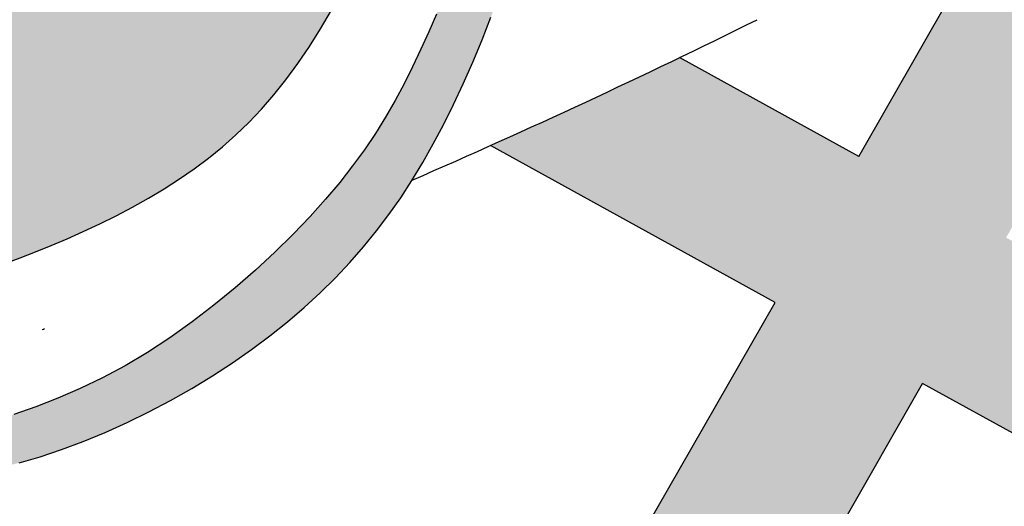
# Model space of a CAD drawing. Units: inches. Extents: x -709 to -143, y -487 to -3.
# Drawn here: x -697 to -695, y -336 to -335 of the extents above; entities that cross this region are included whole.
import ezdxf

# ---------------------------------------------------------------- set-up
doc = ezdxf.new("R2010")
doc.units = ezdxf.units.IN
doc.header["$MEASUREMENT"] = 0
doc.layers.add('Embeds-Lt', color=143, linetype='Continuous', lineweight=15)
doc.layers.add('LOGO', color=40, linetype='Continuous')

# ---------------------------------------------------------------- blocks, each defined once
blk = doc.blocks.new('OC_IF-01')
at = {"layer": 'LOGO'}
h = blk.add_hatch(color=256, dxfattribs=at)
h.dxf.hatch_style = 1
h.paths.add_polyline_path([(-0.3125, 0.4534406630117189, 1), (0.3125, 0.4534406630117189, 1)])
h.paths.add_polyline_path([(0.3046875, 0.4534406630117189, -1), (-0.3046875, 0.4534406630117189, -1)], flags=16)
h.paths.add_polyline_path([(0.30078125, 0.4534406630117189, -1), (-0.30078125, 0.4534406630117189, -1)], flags=0)
h.paths.add_polyline_path([(0.29296875, 0.4534406630117189, -1), (-0.29296875, 0.4534406630117189, -1)], flags=0)
h = blk.add_hatch(color=195, dxfattribs=at)
h.dxf.hatch_style = 1
h.paths.add_polyline_path([(-0.09973889853881701, 0.5516909180234961), (-0.1006811519037001, 0.5533139070651174), (-0.1016813098716511, 0.5549889243609982), (-0.1027362675517907, 0.5567155573652087), (-0.1038293719554986, 0.5584760945686611), (-0.1049405830698333, 0.5602484997215953), (-0.1060498608817397, 0.5620107365741802), (-0.1071371653781625, 0.5637407688766132), (-0.1081824565461602, 0.5654165603790631), (-0.1091656943727344, 0.5670160748317556), (-0.110066838844773, 0.5685172759848598), (-0.1108711405474878, 0.5699062109111566), (-0.1115850124589315, 0.5712012599736909), (-0.1122201581549689, 0.5724288868581056), (-0.1127882812120333, 0.5736155552500293), (-0.1133010852059897, 0.5747877288350907), (-0.1137702737131008, 0.5759718712989468), (-0.114207550309402, 0.5771944463271979), (-0.1146246185711561, 0.5784819176055152), (-0.1150314086607978, 0.5798456110171202), (-0.1154307570867559, 0.581236301235748), (-0.1158237269438587, 0.5825896251327265), (-0.1162113813268206, 0.5838412195793836), (-0.1165947833305836, 0.5849267214470473), (-0.1169749960498621, 0.5857817676070738), (-0.1173530825794842, 0.5863419949307627), (-0.1177301060143918, 0.5865430402894845), (-0.1181071294492426, 0.5863419949307627), (-0.1184852159789216, 0.5857817676070738), (-0.1188654286982, 0.5849267214470473), (-0.119248830701963, 0.5838412195793836), (-0.119636485084925, 0.5825896251327265), (-0.1200294549420278, 0.581236301235748), (-0.1204288033679859, 0.5798456110171202), (-0.1208355934576275, 0.5784819176055152), (-0.1212526617193248, 0.5771944463271979), (-0.1216899383156829, 0.5759718712989468), (-0.122159126822794, 0.5747877288350907), (-0.1226719308167503, 0.5736155552500293), (-0.1232400538737579, 0.5724288868581056), (-0.1238751995698522, 0.5712012599736909), (-0.124589071481239, 0.5699062109111566), (-0.1253933731840107, 0.5685172759848598), (-0.1262945176560493, 0.5670160748317556), (-0.1272777554825666, 0.5654165603790631), (-0.1283230466505643, 0.5637407688766132), (-0.1294103511470439, 0.5620107365741802), (-0.1305196289589503, 0.5602484997215953), (-0.1316308400732851, 0.5584760945686611), (-0.132723944476993, 0.5567155573652087), (-0.1337789021571325, 0.5549889243609982), (-0.1347790601250836, 0.5533139070651174), (-0.1357213134899666, 0.5516909180234961), (-0.1366059443852237, 0.5501160450413067), (-0.1374332349444103, 0.54858537592375), (-0.1382034673010821, 0.5470949984759841), (-0.1389169235886811, 0.545641000503224), (-0.1395738859408198, 0.5442194698106135), (-0.1401746364909968, 0.5428264942033536), (-0.1407198132430949, 0.5414590211873787), (-0.1412114776831004, 0.5401174370716149), (-0.1416520471674403, 0.5388029878657505), (-0.142043939052428, 0.537516919579474), (-0.1423895706944904, 0.5362604782224452), (-0.142691359449941, 0.5350349098043807), (-0.1429517226752637, 0.5338414603349406), (-0.1431730777267717, 0.5326813758238131), (-0.1433578475549098, 0.5315554986667337), (-0.1435084774863071, 0.5304630568035833), (-0.143627418441838, 0.5294028745602901), (-0.1437171213419788, 0.528373776262768), (-0.1437800371077174, 0.5273745862369594), (-0.143818616659587, 0.5264041288087782), (-0.1438353109183481, 0.5254612283041524), (-0.1438325708047046, 0.5245447090490245), (-0.143812130839251, 0.5236529399949461), (-0.1437728599420325, 0.5227824685960911), (-0.1437129106328143, 0.5219293869322712), (-0.1436304354314188, 0.5210897870832838), (-0.1435235868576115, 0.520259761128969), (-0.1433905174312713, 0.51943540114911), (-0.1432293796723343, 0.5186127992235328), (-0.1430383261003954, 0.5177880474320489), (-0.1428163831997153, 0.5169586527927237), (-0.1425660733114, 0.516127782076623), (-0.1422907927407095, 0.5153000169930664), (-0.1419939377930746, 0.5144799392514017), (-0.1416789047739258, 0.5136721305609342), (-0.1413490899885232, 0.5128811726310119), (-0.1410078897422977, 0.5121116471709399), (-0.140658700340623, 0.5113681358900521), (-0.1403039064762197, 0.5106540521492207), (-0.1399418463911957, 0.5099681359154715), (-0.1395698467149487, 0.5093079588074119), (-0.1391852340769901, 0.5086710924435778), (-0.138785335106661, 0.5080551084425906), (-0.1383674764334728, 0.5074575784230007), (-0.1379289846868801, 0.5068760740034008), (-0.1374671864963375, 0.5063081668023699), (-0.136979782242804, 0.5057518567139283), (-0.1364659673138249, 0.5052068567338779), (-0.13592531084862, 0.504673308133448), (-0.1353573819861253, 0.5041513521838681), (-0.1347617498655609, 0.5036411301563959), (-0.1341379836259762, 0.5031427833222608), (-0.1334856524065344, 0.5026564529526922), (-0.132804325346342, 0.5021822803189337), (-0.1320944958117707, 0.5017209041881756), (-0.1313603540787085, 0.5012749533113379), (-0.1306070146503089, 0.500847553935273), (-0.1298395920297253, 0.500441832306862), (-0.129063200720168, 0.5000609146729857), (-0.1282829552246767, 0.4997079272804967), (-0.1275039700465186, 0.4993859963762475), (-0.1267313596888471, 0.4990982482071331), (-0.1259700158453825, 0.4988468241948567), (-0.1252239389730789, 0.4986299264604241), (-0.1244969067192869, 0.4984447722997203), (-0.1237926967314706, 0.4982885790086016), (-0.1231150866570943, 0.4981585638829245), (-0.1224678541436219, 0.4980519442185738), (-0.1218547768385179, 0.497965937311406), (-0.1212796323891894, 0.4978977604572776), (-0.1207446998664636, 0.497844781249654), (-0.1202462640339945, 0.4978049684723231), (-0.1197791110790831, 0.4977764412066819), (-0.1193380271886895, 0.4977573185340987), (-0.1193259585484157, 0.4977569854198833), (-0.1161342534803111, 0.4977569854198833), (-0.1161221848400373, 0.4977573185340987), (-0.1156811009497005, 0.4977764412066819), (-0.1152139479947323, 0.4978049684723231), (-0.11471551216232, 0.497844781249654), (-0.1141805796395374, 0.4978977604572776), (-0.1136054351902658, 0.497965937311406), (-0.1129923578851617, 0.4980519442185738), (-0.1123451253716894, 0.4981585638829245), (-0.111667515297313, 0.4982885790086016), (-0.1109633053094967, 0.4984447722997203), (-0.1102362730556479, 0.4986299264604241), (-0.1094901961833443, 0.4988468241948567), (-0.1087288523399366, 0.4990982482071331), (-0.1079562419822651, 0.4993859963762475), (-0.1071772568041069, 0.4997079272804967), (-0.1063970113085588, 0.5000609146729857), (-0.1056206199990015, 0.500441832306862), (-0.1048531973784179, 0.500847553935273), (-0.1040998579500183, 0.5012749533113379), (-0.103365716217013, 0.5017209041881756), (-0.1026558866824416, 0.5021822803189337), (-0.1019745596222492, 0.5026564529526922), (-0.1013222284028075, 0.5031427833222608), (-0.1006984621632228, 0.5036411301563959), (-0.1001028300426583, 0.5041513521838681), (-0.09953490118016362, 0.504673308133448), (-0.09899424471490192, 0.5052068567338779), (-0.0984804297859796, 0.5057518567139283), (-0.09799302553244615, 0.5063081668023699), (-0.09753122734184672, 0.5068760740034008), (-0.09709273559531084, 0.5074575784230007), (-0.09667487692206578, 0.5080551084425906), (-0.09627497795179352, 0.5086710924435778), (-0.09589036531383499, 0.5093079588074119), (-0.09551836563753113, 0.5099681359154715), (-0.09515630555250709, 0.5106540521492207), (-0.09480151168816064, 0.5113681358900521), (-0.09445232228642908, 0.5121116471709399), (-0.0941111220402604, 0.5128811726310119), (-0.09378130725485789, 0.5136721305609342), (-0.09346627423565224, 0.5144799392514017), (-0.0931694192880741, 0.5153000169930664), (-0.09289413871738361, 0.516127782076623), (-0.0926438288290683, 0.5169586527927237), (-0.09242188592833145, 0.5177880474320489), (-0.09223083235644935, 0.5186127992235328), (-0.09206969459745551, 0.51943540114911), (-0.09193662517111534, 0.520259761128969), (-0.0918297765973648, 0.5210897870832838), (-0.09174730139596932, 0.5219293869322712), (-0.09168735208675116, 0.5227824685960911), (-0.09164808118947576, 0.5236529399949461), (-0.09162764122402223, 0.5245447090490245), (-0.09162490111043553, 0.5254612283041524), (-0.0916415953691967, 0.5264041288087782), (-0.09168017492106628, 0.5273745862369594), (-0.09174309068674802, 0.528373776262768), (-0.09183279358694563, 0.5294028745602901), (-0.09195173454241967, 0.5304630568035833), (-0.09210236447381703, 0.5315554986667337), (-0.09228713430195512, 0.5326813758238131), (-0.09250848935346312, 0.5338414603349406), (-0.09276885257878575, 0.5350349098043807), (-0.09307064133429321, 0.5362604782224452), (-0.09341627297635569, 0.537516919579474), (-0.09380816486134336, 0.5388029878657505), (-0.09424873434562642, 0.5401174370716149), (-0.09474039878568874, 0.5414590211873787), (-0.09528557553778683, 0.5428264942033536), (-0.09588632608790704, 0.5442194698106135), (-0.09654328844004567, 0.545641000503224), (-0.09725674472770152, 0.5470949984759841), (-0.09802697708437336, 0.54858537592375), (-0.09885426764355998, 0.5501160450413067)])
h.paths.add_polyline_path([(-0.1243841223050595, 0.5460302897100888), (-0.1242072780293029, 0.5457466571456138), (-0.1241052367814746, 0.5454628936657144), (-0.1240868541272562, 0.5451877946710084), (-0.1241445501943872, 0.5449155786201345), (-0.12426663625115, 0.544636819736283), (-0.1244414235659974, 0.5443420922426156), (-0.1246572234072119, 0.5440219703622944), (-0.1249023470433031, 0.5436670283184952), (-0.1251651057424397, 0.5432678403343942), (-0.1254338107730746, 0.5428149806331533), (-0.125697566094459, 0.542297982117816), (-0.1259486464297765, 0.5417022124108826), (-0.126180119193009, 0.5410119978147208), (-0.1263850517980813, 0.5402116646317268), (-0.1265565116591461, 0.5392855391642541), (-0.1266875661900713, 0.5382179477146991), (-0.1267712828050662, 0.5369932165854152), (-0.1268007289180559, 0.5355956720787987), (-0.1284386250750913, 0.5361385821267959), (-0.1296443850750961, 0.5367372256837228), (-0.1304754349436621, 0.5373781956954105), (-0.1309892007062672, 0.5380480851076754), (-0.1312431083882757, 0.5387334868663345), (-0.1312945840153361, 0.5394209939172185), (-0.1312010536128696, 0.5400971992061301), (-0.131019943206411, 0.5407486956789), (-0.1307998468838605, 0.5413648094025234), (-0.1305540309836033, 0.5419457989287366), (-0.1302869299062195, 0.5424946559304828), (-0.1300029780527439, 0.5430143720806768), (-0.1297066098236428, 0.5435079390522333), (-0.1294022596199511, 0.5439783485181096), (-0.1290943618422489, 0.5444285921512204), (-0.1287873508913435, 0.5448616616244806), (-0.1284844789934141, 0.5452785286261417), (-0.1281842696762965, 0.5456720849057461), (-0.1278840642930845, 0.5460332022281165), (-0.127581204196872, 0.546352752358132), (-0.1272730307408665, 0.5466216070606293), (-0.1269568852783323, 0.5468306381004595), (-0.1266301091622495, 0.5469707172424734), (-0.1262900437459393, 0.5470327162515218), (-0.1259366342277417, 0.5470111015376631), (-0.1255802411873788, 0.5469147180917844), (-0.1252338290499324, 0.5467560055499945), (-0.1249103622403709, 0.5465474035483737), (-0.1246228051837761, 0.5463013517230451)], flags=16)
h.paths.add_polyline_path([(-0.1255436270702148, 0.5537158477922475), (-0.1260211245551091, 0.552795028372941), (-0.1266399692366349, 0.5516278960930379), (-0.1274115795972079, 0.5501742297900307), (-0.1283473741191301, 0.5483938083013413), (-0.1296729381001569, 0.5489837742320844), (-0.1305441942017751, 0.5496352348497453), (-0.1310283240928243, 0.55032990790734), (-0.1311925094418598, 0.5510495111578848), (-0.1311039319175507, 0.5517757623544242), (-0.1308297731884522, 0.5524903792499458), (-0.1304372149234041, 0.5531750795974943), (-0.1299934387909616, 0.5538115811501001), (-0.1295541708418, 0.5543848149000326), (-0.1291293146543921, 0.5548925647966314), (-0.1287173181891603, 0.5553358280284897), (-0.1283166294066405, 0.5557156017842431), (-0.1279256962673117, 0.5560328832524419), (-0.1275429667315962, 0.5562886696217362), (-0.1271668887600299, 0.5564839580806904), (-0.1267959103130352, 0.5566197458179118), (-0.1264304194264128, 0.5566971408340322), (-0.1260785644373073, 0.5567176943776815), (-0.1257504337582986, 0.5566830685095141), (-0.1254561158017395, 0.5565949252901845), (-0.1252056989802668, 0.5564549267803756), (-0.125009271706233, 0.5562647350407275), (-0.1248769223921613, 0.5560260121318947), (-0.1248187394505749, 0.5557404201145459), (-0.1248450329721891, 0.5554026405121135), (-0.1249669997611136, 0.5549794326992981), (-0.1251960582997071, 0.5544305755135213)], flags=16)
h.paths.add_polyline_path([(-0.1103480603622415, 0.554008547914421), (-0.1107847525213401, 0.5549791775832915), (-0.1112195509415415, 0.5559399112580365), (-0.1116458157313218, 0.5568809273015347), (-0.1120569069992143, 0.5577924040766931), (-0.112446184853809, 0.5586645199464044), (-0.1128082993791395, 0.5594895205303487), (-0.1131430605618107, 0.5602679204754679), (-0.1134515683639847, 0.5610023016855479), (-0.1137349227477671, 0.5616952460643034), (-0.1139942236752631, 0.5623493355155205), (-0.1142305711086351, 0.562967151942928), (-0.1144450650100453, 0.5635512772502835), (-0.1146388053417127, 0.5641042933413445), (-0.1148128444498298, 0.5646285654836731), (-0.1149680442173349, 0.5651255924000367), (-0.1151052189112534, 0.5655966561770356), (-0.1152251827986674, 0.5660430389012561), (-0.1153287501466593, 0.5664660226592702), (-0.1154167352221975, 0.5668668895376641), (-0.1154899522923643, 0.5672469216230525), (-0.1155492156242417, 0.5676074010019789), (-0.1155950356801441, 0.5679476918346893), (-0.1156267077038819, 0.5682594865758688), (-0.1156432231344411, 0.5685325597538338), (-0.1156435734108641, 0.5687566858969006), (-0.1156267499721935, 0.5689216395334142), (-0.1155730027850268, 0.5690683540882588), (-0.1154631517562166, 0.5689592106867565), (-0.1153681660383654, 0.5687893317863768), (-0.1152546729445021, 0.5685338262580331), (-0.1151253730573671, 0.5682071418670205), (-0.1149829669599853, 0.5678237263786343), (-0.1148301552350972, 0.5673980275582124), (-0.114669638465557, 0.5669444931710217), (-0.1145041172342758, 0.5664775709823999), (-0.1143362921240509, 0.5660117087576282), (-0.114167960998202, 0.5655581571654835), (-0.1139973108421373, 0.5651153784885707), (-0.1138216259215596, 0.5646786379129338), (-0.113638190502229, 0.5642432006246452), (-0.1134442888500189, 0.5638043318097488), (-0.1132372052306891, 0.5633572966543028), (-0.1130142239099996, 0.5628973603443796), (-0.1127726291538238, 0.5624197880660233), (-0.1125103204918219, 0.5619208041354824), (-0.1122276585100508, 0.5614004693897954), (-0.111925619058411, 0.5608598037961485), (-0.111605177986803, 0.560299827321785), (-0.1112673111451841, 0.5597215599339194), (-0.1109129943836251, 0.5591260215997522), (-0.1105432035518561, 0.5585142322864982), (-0.1101589145000617, 0.5578872119613862), (-0.1097614611134077, 0.5572459454486562), (-0.1093536094189744, 0.5565912770006349), (-0.1089384834791645, 0.5559240157267169), (-0.1085192073562666, 0.5552449707362399), (-0.108098905112854, 0.5545549511385985), (-0.1076807008112155, 0.5538547660431448), (-0.1072677185137536, 0.5531452245592732), (-0.1068630822829277, 0.5524271357963215), (-0.1064689739649793, 0.551701057792954), (-0.1060838065419603, 0.5509665443049414), (-0.1057050507798749, 0.5502228980173527), (-0.1053301774445572, 0.5494694216152141), (-0.1049566573020115, 0.5487054177836086), (-0.1045819611181287, 0.5479301892075625), (-0.104203559658913, 0.547143038572159), (-0.1038189236902554, 0.5463432685624241), (-0.1034267332803438, 0.5455304909039711), (-0.1030305057062719, 0.5447055534845617), (-0.1026349675475444, 0.543869613232502), (-0.1022448453835523, 0.5430238270760839), (-0.1018648657935728, 0.5421693519436275), (-0.1014997553571106, 0.5413073447634247), (-0.1011542406535, 0.5404389624637957), (-0.1008330482622455, 0.5395653619730183), (-0.1005399495159054, 0.5386886177901715), (-0.1002748947601049, 0.537814474697214), (-0.10003687909375, 0.5369495950469059), (-0.09982489761580382, 0.5361006411919789), (-0.09963794542500182, 0.5352742754851647), (-0.09947501762036381, 0.5344771602791951), (-0.09933510930068223, 0.5337159579268018), (-0.09921721556497687, 0.5329973307807307), (-0.09912007638507703, 0.5323255334877217), (-0.09904141122547117, 0.5316951898706037), (-0.09897868442368463, 0.5310985160462138), (-0.09892936031724275, 0.5305277281313749), (-0.09889090324361405, 0.5299750422429241), (-0.09886077754032385, 0.5294326744977269), (-0.09883644754489751, 0.5288928410125777), (-0.09881537759486037, 0.5283477579043421), (-0.09879592360653078, 0.5277913099227902), (-0.09878000781139917, 0.5272240563494108), (-0.09877044401986268, 0.5266482250986826), (-0.09877004604226158, 0.5260660440850415), (-0.09878162768893617, 0.525479741222938), (-0.09880800277022672, 0.5248915444268221), (-0.09885198509647353, 0.52430368161113), (-0.09891638847801687, 0.5237183806903261), (-0.09900316317680335, 0.5231381132767723), (-0.09911080526069327, 0.5225663257745197), (-0.09923694724921006, 0.5220067082855309), (-0.09937922166193403, 0.5214629509117685), (-0.09953526101821808, 0.5209387437551953), (-0.0997026978377562, 0.5204377769178024), (-0.09987916463990132, 0.5199637405015238), (-0.1000622939442337, 0.5195203246083508), (-0.1002498271615195, 0.5191103571569045), (-0.1004399412677799, 0.5187332173325245), (-0.1006309221304491, 0.5183874221371809), (-0.100821055616791, 0.5180714885728861), (-0.1010086275942399, 0.5177839336416099), (-0.1011919239301164, 0.5175232743453364), (-0.1013692304917981, 0.5172880276860923), (-0.1015388331466056, 0.5170767106658332), (-0.1016997788791514, 0.5168877932898113), (-0.1018541591426469, 0.5167195575761951), (-0.1020048265077094, 0.5165702385464073), (-0.1022297909759118, 0.5163717635451803), (-0.1025402651416698, 0.5161672990341515), (-0.1028023098243693, 0.5160456194043377), (-0.1029902195721775, 0.5159738068412878), (-0.103192079170924, 0.5159149815963957), (-0.1034084359469034, 0.5158738041754702), (-0.1036398372262397, 0.5158549350843487), (-0.1038868303353411, 0.5158630348288682), (-0.1041499626004452, 0.5159027639148377), (-0.1044297813477897, 0.5159787828480944), (-0.1047268339036691, 0.5160957521344613), (-0.1051822977238999, 0.516623708231549), (-0.1055361967448789, 0.5171345642636993), (-0.1057988118507751, 0.5176315185328804), (-0.1059804239260416, 0.5181177693411314), (-0.1060913138550177, 0.5185965149904348), (-0.1061417625219292, 0.5190709537828297), (-0.1061420508111723, 0.5195442840202986), (-0.1061024596071434, 0.5200197040048664), (-0.1060325250691676, 0.520499236696935), (-0.1059388044570824, 0.5209802036904705), (-0.1058271103056541, 0.5214587512378728), (-0.1057032551498196, 0.5219310255914991), (-0.1055730515244022, 0.522393173003735), (-0.105442311964282, 0.5228413397269662), (-0.1053168490042253, 0.52327167201355), (-0.105202475179226, 0.5236803161158861), (-0.1051036820810509, 0.5240648075038479), (-0.105019677530322, 0.5244282385174017), (-0.1049483484044345, 0.5247750907139874), (-0.1048875815810106, 0.5251098456510874), (-0.1048352639375025, 0.5254369848861842), (-0.1047892823515895, 0.5257609899767033), (-0.1047475237006665, 0.5260863424801414), (-0.1047078748622994, 0.5264175239539384), (-0.1046686323702488, 0.526758190276837), (-0.104629731382829, 0.5271086946125365), (-0.1045915167145495, 0.5274685644459822), (-0.1045543331799763, 0.5278373272621479), (-0.1045185255936758, 0.5282145105460074), (-0.1044844387701005, 0.5285996417825061), (-0.1044524175238735, 0.5289922484566034), (-0.1044228066693904, 0.5293918580532733), (-0.1043959761213387, 0.529798499597689), (-0.1043723961940941, 0.530214208275936), (-0.1043525623020969, 0.5306415208142994), (-0.1043369698597871, 0.5310829739390925), (-0.1043261142816618, 0.5315411043766005), (-0.104320490982218, 0.5320184488531225), (-0.1043205953758957, 0.5325175440949721), (-0.1043269228771351, 0.5330409268284342), (-0.1043402834230847, 0.5335905695882133), (-0.1043627450418398, 0.5341661881426063), (-0.1043966902843749, 0.5347669340683296), (-0.1044445017014368, 0.5353919589420855), (-0.1045085618437724, 0.5360404143405617), (-0.1045912532623561, 0.536711451840489), (-0.1046949585079346, 0.5374042230185552), (-0.1048220601314824, 0.5381178794514625), (-0.1049741365692398, 0.5388513144037859), (-0.1051495497999895, 0.5396023878914349), (-0.1053458576879507, 0.5403687016182204), (-0.1055606180974564, 0.5411478572879247), (-0.1057913888928397, 0.5419374566043302), (-0.106035727938206, 0.5427351012712478), (-0.106291193098059, 0.5435383929924456), (-0.1065553422364474, 0.5443449334717201), (-0.1068265240733695, 0.5451533187141564), (-0.1071062507512011, 0.5459661219300216), (-0.1073968252679833, 0.5467869106308569), (-0.1077005506217006, 0.547619252328218), (-0.108019729810394, 0.5484667145336886), (-0.108356665831991, 0.5493328647587816), (-0.1087136616845896, 0.5502212705150953), (-0.1090930203661742, 0.5511354993141424), (-0.1094955543931633, 0.5520768871427464), (-0.1099161143556557, 0.5530378438885322)], flags=16)
h.paths.add_polyline_path([(-0.1305392733828512, 0.5475507034959577), (-0.1304840451232394, 0.5469281447709022), (-0.1306039774346459, 0.5463304058593934), (-0.1308430854870721, 0.5457557138434765), (-0.1311453844504058, 0.5452022958051401), (-0.1314548894945915, 0.5446683788264011), (-0.1317257041428661, 0.5441523008081361), (-0.1319522853312378, 0.5436528429267611), (-0.132139178349064, 0.5431688971775372), (-0.1322909284856451, 0.5426993555557118), (-0.1324120810302247, 0.5422431100565888), (-0.1325071812721603, 0.5417990526754153), (-0.1325807745007523, 0.541366075407467), (-0.1326374060053013, 0.5409430702480194), (-0.1326824354697465, 0.5405299542511415), (-0.1327244801566962, 0.5401307447061185), (-0.1327729717232842, 0.5397504839610434), (-0.1328373418267006, 0.5393942143640089), (-0.1329270221241927, 0.5390669782631079), (-0.1330514442729509, 0.5387738180064332), (-0.1332200399301655, 0.5385197759420635), (-0.1334422407530269, 0.5383098944181057), (-0.1337230383103361, 0.5381488089432196), (-0.1340496638171089, 0.5380395276684311), (-0.1344049083999153, 0.5379846519052904), (-0.1347715631854953, 0.5379867829654046), (-0.135132419300362, 0.5380485221603379), (-0.1354702678711988, 0.5381724708016833), (-0.1357679000245753, 0.5383612302010192), (-0.1360081068870613, 0.5386174016699243), (-0.1361774573344974, 0.5389423685368371), (-0.1362776312394658, 0.5393326421975928), (-0.1363140862236492, 0.5397835160648725), (-0.1362922799087869, 0.540290283551343), (-0.1362176699165616, 0.5408482380697137), (-0.1360957138687695, 0.5414526730326514), (-0.1359318693870364, 0.5420988818528514), (-0.1357315940931585, 0.5427821579429946), (-0.1354980857901182, 0.5434989021958785), (-0.1352255030054721, 0.5442499454248946), (-0.1349057444483606, 0.5450372259234797), (-0.1345307088276968, 0.5458626819851702), (-0.1340922948523939, 0.5467282519034171), (-0.1335824012314788, 0.5476358739717142), (-0.1329929266738077, 0.5485874864835552), (-0.1323157698884074, 0.5495850277324337), (-0.1313991509354082, 0.5488773720587403), (-0.1308256470435367, 0.5481998549525713)], flags=16)
h.paths.add_polyline_path([(-0.1040282316658363, 0.5532848223757014), (-0.1040028356970879, 0.553355635511906), (-0.1038351809628466, 0.5532423369844963), (-0.1036782324765113, 0.5531082020551992), (-0.1034819392507416, 0.5529201064690881), (-0.1032516293311119, 0.5526823502820832), (-0.1029926307633104, 0.5523992335501475), (-0.102710271592855, 0.5520750563291728), (-0.1024098798654336, 0.551714118675136), (-0.1020967836266209, 0.5513207206439148), (-0.1017758448742825, 0.5508989171759708), (-0.1014500614148801, 0.5504517827496898), (-0.1011219650071098, 0.5499821467279133), (-0.1007940874097812, 0.5494928384735545), (-0.1004689603813631, 0.5489866873494691), (-0.1001491156807788, 0.5484665227185275), (-0.09983708506655375, 0.5479351739436282), (-0.09953540029749774, 0.5473954703876274), (-0.09924586727117912, 0.5468497361233347), (-0.09896738844054198, 0.5462982740632754), (-0.0986981403975733, 0.5457408818298859), (-0.09843629973426005, 0.5451773570456027), (-0.09818004304247552, 0.5446074973328763), (-0.09792754691403616, 0.5440311003141574), (-0.09767698794098578, 0.5434479636118823), (-0.09742654271525453, 0.5428578848485017), (-0.09717481283331608, 0.5422602927447997), (-0.09692209991021628, 0.5416531404150504), (-0.09666913056560134, 0.5410340120718615), (-0.0964166314191175, 0.5404004919278407), (-0.09616532909046782, 0.5397501641955955), (-0.09591595019912802, 0.5390806130877479), (-0.09566922136497169, 0.5383894228168913), (-0.09542586920747453, 0.5376741775956617), (-0.09518685322876763, 0.5369339037808345), (-0.09495406446046672, 0.5361733963059265), (-0.09472962681672925, 0.5353988922486366), (-0.09451566421159896, 0.5346166286866492), (-0.0943143005591196, 0.5338328426976631), (-0.09412765977344861, 0.5330537713593628), (-0.09395786576851606, 0.5322856517494614), (-0.09380704245859306, 0.5315347209456291), (-0.09367664809940379, 0.5308066937720213), (-0.09356547831396256, 0.5301051960385905), (-0.09347166306690724, 0.5294333313017461), (-0.09339333232298941, 0.5287942031178829), (-0.09332861604690379, 0.5281909150434245), (-0.09327564420340195, 0.5276265706347516), (-0.09323254675717862, 0.5271042734482876), (-0.09319745367292853, 0.5266271270404275), (-0.09316877081414532, 0.5261963469003064), (-0.09314600763917724, 0.5258055962478494), (-0.09312894950528516, 0.525446650235736), (-0.09311738176961626, 0.5251112840166172), (-0.09311108978943139, 0.5247912727431583), (-0.0931098589217072, 0.5244783915680244), (-0.09311347452387508, 0.5241644156438667), (-0.09312172195291168, 0.5238411201233646), (-0.09313458586615297, 0.5235018949962722), (-0.0931528481214059, 0.5231465896007563), (-0.09317748987643881, 0.5227766681120869), (-0.09320949228907693, 0.5223935947055338), (-0.09324983651720231, 0.5219988335563528), (-0.09329950371858331, 0.5215938488398137), (-0.09335947505110198, 0.521180104731215), (-0.09343073167258353, 0.5207590654057981), (-0.09351419559391161, 0.520331515922706), (-0.09361055223769199, 0.5198955248766737), (-0.09372042787970258, 0.5194484817462524), (-0.09384444879572129, 0.5189877760100501), (-0.09398324126146917, 0.5185107971466465), (-0.0941374315526673, 0.5180149346346212), (-0.09430764594492302, 0.5174975779525539), (-0.0944945107141848, 0.5169561165790526), (-0.0946984408174103, 0.5163892342103367), (-0.09491900593758373, 0.515800791413227), (-0.09515556443898276, 0.5151959429722268), (-0.09540747468599875, 0.514579843671811), (-0.09567409504290936, 0.5139576482964401), (-0.0959547838740491, 0.5133345116306174), (-0.09624889954369564, 0.5127155884588177), (-0.09655580041624034, 0.5121060335655159), (-0.09687582000310613, 0.5115094515679033), (-0.0972131924045243, 0.5109232464140092), (-0.09757312686781461, 0.5103432718845653), (-0.09796083264023991, 0.5097653817603174), (-0.09838151896923364, 0.5091854298220113), (-0.09884039510211551, 0.5085992698503645), (-0.09934267028620525, 0.5080027556261228), (-0.09989355376876574, 0.5073917409300321), (-0.1004962952857795, 0.5067641750613774), (-0.1011463065273119, 0.5061263893937706), (-0.1018370396718069, 0.5054868108193489), (-0.1025619468979926, 0.5048538662302633), (-0.1033144803843697, 0.5042359825186651), (-0.1040880923096097, 0.5036415865767196), (-0.1048762348522132, 0.503079105296564), (-0.1056723601908516, 0.5025569655703634), (-0.1064707261400599, 0.5020817714537316), (-0.1072688130587949, 0.5016528356561452), (-0.1080649069419906, 0.5012676480505007), (-0.1088572937845811, 0.5009236985097658), (-0.1096442595813869, 0.5006184769068369), (-0.1104240903273421, 0.5003494731146532), (-0.1111950720174946, 0.5001141770061537), (-0.1119554906466647, 0.4999100784542634), (-0.1127041736496039, 0.4997348765043625), (-0.1134421142197084, 0.4995871068916955), (-0.1141708469903051, 0.4994655145239619), (-0.1148919065946075, 0.4993688443088615), (-0.1156068276659425, 0.4992958411540798), (-0.1163171448375238, 0.4992452499673306), (-0.1170243927425645, 0.4992158156562994), (-0.1177301060143918, 0.4992062831286859), (-0.1184358192862192, 0.4992158156562994), (-0.1191430671912599, 0.4992452499673306), (-0.1198533843628411, 0.4992958411540798), (-0.1205683054341193, 0.4993688443088615), (-0.1212893650384785, 0.4994655145239619), (-0.1220180978090752, 0.4995871068916955), (-0.1227560383791797, 0.4997348765043625), (-0.1235047213820621, 0.4999100784542634), (-0.1242651400112891, 0.5001141770061537), (-0.1250361217014415, 0.5003494731146532), (-0.1258159524473967, 0.5006184769068369), (-0.1266029182442026, 0.5009236985097658), (-0.1273953050867362, 0.5012676480505007), (-0.1281913989699319, 0.5016528356561452), (-0.1289894858886669, 0.5020817714537316), (-0.1297878518379321, 0.5025569655703634), (-0.1305839771765704, 0.503079105296564), (-0.1313721197191171, 0.5036415865767196), (-0.1321457316444139, 0.5042359825186651), (-0.1328982651307342, 0.5048538662302633), (-0.1336231723569199, 0.5054868108193489), (-0.1343139055014717, 0.5061263893937706), (-0.1349639167430041, 0.5067641750613774), (-0.1355666582600179, 0.5073917409300321), (-0.1361175417425784, 0.5080027556261228), (-0.1366198169266681, 0.5085992698503645), (-0.1370786930594932, 0.5091854298220113), (-0.1374993793884869, 0.5097653817603174), (-0.137887085160969, 0.5103432718845653), (-0.1382470196242593, 0.5109232464140092), (-0.1385843920256775, 0.5115094515679033), (-0.1389044116125433, 0.5121060335655159), (-0.1392113124850312, 0.5127155884588177), (-0.1395054281547345, 0.5133345116306174), (-0.1397861169858743, 0.5139576482964401), (-0.1400527373427849, 0.514579843671811), (-0.1403046475898009, 0.5151959429722268), (-0.1405412060911999, 0.515800791413227), (-0.1407617712113733, 0.5163892342103367), (-0.1409657013145988, 0.5169561165790526), (-0.1411525660838038, 0.5174975779525539), (-0.1413227804761163, 0.5180149346346212), (-0.1414769707672576, 0.5185107971466465), (-0.1416157632330055, 0.5189877760100501), (-0.1417397841490811, 0.5194484817462524), (-0.1418496597910917, 0.5198955248766737), (-0.141946016434872, 0.520331515922706), (-0.1420294803562001, 0.5207590654057981), (-0.14209983122322, 0.5211769916931246), (-0.1421534622746776, 0.5215689445350762), (-0.1421859201417988, 0.5219147815278262), (-0.1421927514556955, 0.5221943602675623), (-0.142156829649025, 0.522492842901471), (-0.1420149523906957, 0.5224341229303064), (-0.1418747438041237, 0.5222472446196491), (-0.1416880505313429, 0.5219010376492861), (-0.141457462758467, 0.5214135676776834), (-0.1411869793824962, 0.5208105419757203), (-0.1408805993002034, 0.5201176678143469), (-0.1405423214087023, 0.5193606524644707), (-0.1401761446048795, 0.5185652031969994), (-0.1397860677857352, 0.5177570272828405), (-0.1393760898482697, 0.5169618319929157), (-0.138949725009013, 0.5162007121764276), (-0.1385085487635251, 0.5154763129958155), (-0.1380536519268389, 0.5147866671917853), (-0.1375861253142148, 0.5141298075050713), (-0.1371070597406288, 0.5135037666763509), (-0.1366175460213412, 0.5129065774463868), (-0.1361186749713852, 0.5123362725558707), (-0.1356115374060209, 0.5117908847455226), (-0.1350969227420933, 0.5112688493418744), (-0.1345744148043195, 0.5107702120145774), (-0.1340432960192857, 0.5102954210191086), (-0.1335028488133503, 0.5098449246109453), (-0.1329523556131562, 0.5094191710455505), (-0.1323910988451757, 0.509018608578387), (-0.1318183609358812, 0.5086436854649463), (-0.1312334243118585, 0.5082948499606772), (-0.1306363017702097, 0.5079720845117492), (-0.1300299275902148, 0.5076735083271728), (-0.1294179664218404, 0.5073967748066082), (-0.1288040829150532, 0.5071395373497438), (-0.1281919417198196, 0.5068994493562684), (-0.1275852074860495, 0.5066741642258563), (-0.1269875448635958, 0.5064613353582104), (-0.1264026185025386, 0.5062586161529907), (-0.1258330397324698, 0.5060641460051443), (-0.1252772066017656, 0.5058780082905514), (-0.1247324638386544, 0.5057007723803366), (-0.1241961561712515, 0.5055330076456386), (-0.1236656283276716, 0.5053752834575818), (-0.1231382250360866, 0.5052281691872906), (-0.1226112910246684, 0.5050922342059039), (-0.122082171021475, 0.5049680478845318), (-0.1215487531596864, 0.504856186667638), (-0.1210110991922875, 0.504757255292887), (-0.1204698142771576, 0.5046718655712681), (-0.1199255035722899, 0.504600629313785), (-0.1193787722356205, 0.504544158331413), (-0.1188302254250857, 0.5045030644351698), (-0.1182804682987353, 0.5044779594360307), (-0.1177301060143918, 0.5044694551449851), (-0.1171797437300484, 0.5044779594360307), (-0.1166299866036411, 0.5045030644351698), (-0.1160814397931063, 0.504544158331413), (-0.1155347084564937, 0.504600629313785), (-0.114990397751626, 0.5046718655712681), (-0.1144491128364962, 0.504757255292887), (-0.1139114588690973, 0.504856186667638), (-0.1133780410073086, 0.5049680478845318), (-0.1128489986858767, 0.5050924181551295), (-0.1123226084472435, 0.5052296407810672), (-0.1117966811101496, 0.5053802500865743), (-0.1112690274939041, 0.5055447803958373), (-0.110737458417475, 0.5057237660330713), (-0.110199784699887, 0.5059177413224631), (-0.1096538171602219, 0.5061272405882136), (-0.1090973666175614, 0.5063527981545519), (-0.1085292798601358, 0.5065948043655766), (-0.1079525475532819, 0.5068530736452033), (-0.1073711963315418, 0.5071272764372452), (-0.1067892528293442, 0.5074170831855156), (-0.1062107436812312, 0.5077221643338419), (-0.105639695521802, 0.5080421903260515), (-0.1050801349854282, 0.5083768316059718), (-0.1045360887068227, 0.5087257586173877), (-0.1040106650015105, 0.5090891503985233), (-0.1035032989100841, 0.5094692203649345), (-0.1030125071543466, 0.5098686905266163), (-0.1025368064559871, 0.5102902828935072), (-0.1020747135366946, 0.5107367194755597), (-0.101624745118329, 0.5112107222827404), (-0.1011854179224656, 0.5117150133250021), (-0.1007552486709642, 0.5122523146122973), (-0.1003332823574965, 0.5128244850413068), (-0.09992067706389207, 0.5134299310555832), (-0.09951911914367884, 0.5140661959854071), (-0.09913029495066894, 0.5147308231610737), (-0.09875589083861769, 0.5154213559128493), (-0.0983975931611667, 0.5161353375710149), (-0.09805708827207127, 0.5168703114658513), (-0.09773606252508671, 0.5176238209276391), (-0.09743623263460677, 0.5183932614614974), (-0.09715943675814742, 0.5191754372719259), (-0.09690754341397678, 0.5199670047382625), (-0.09668242112036296, 0.5207646202398308), (-0.09648593839557407, 0.521564940155983), (-0.09631996375776453, 0.5223646208660426), (-0.09618636572537298, 0.5231603187493619), (-0.09608701281649701, 0.5239486901852644), (-0.09602288589309182, 0.5247271095276602), (-0.09599141519163368, 0.5254958230287627), (-0.09598914329217223, 0.5262557949153432), (-0.09601261277492767, 0.5270079894142015), (-0.09605836621994968, 0.5277533707520945), (-0.0961229462072879, 0.5284929031558079), (-0.09620289531716253, 0.5292275508521413), (-0.09629475612962324, 0.529958278067852), (-0.09639566549634537, 0.5306861682356185), (-0.09650513735499544, 0.5314127816117207), (-0.09662327991475195, 0.5321397976583029), (-0.09675020138490709, 0.5328688958375523), (-0.09688600997469621, 0.5336017556116275), (-0.09703081389324097, 0.534340056442673), (-0.09718472134983358, 0.535085477792876), (-0.09734784055365253, 0.535839699124395), (-0.09752028595448792, 0.5366034407642388), (-0.09770219696412141, 0.5373735864988447), (-0.09789371923488943, 0.5381460609794857), (-0.09809499841912839, 0.5389167888574491), (-0.0983061801691747, 0.5396816947840222), (-0.09852741013730792, 0.540436703410478), (-0.09875883397597818, 0.5411777393880897), (-0.09900059733740818, 0.5419007273681444), (-0.0992526274299621, 0.5426028049036802), (-0.09951397768583092, 0.5432859611547087), (-0.09978348309323337, 0.5439533981829783), (-0.100059978640445, 0.5446083180502654), (-0.1003422993155709, 0.5452539228183326), (-0.100629280106773, 0.545893414548928), (-0.1009197560024404, 0.5465299953038283), (-0.1012125619905646, 0.5471668671447958), (-0.1015062175310959, 0.5478054612953116), (-0.1017979799706268, 0.5484401256257598), (-0.102084791127254, 0.5490634371682432), (-0.1023635928190743, 0.5496679729548504), (-0.1026313268644117, 0.5502463100177124), (-0.102884935081363, 0.5507910253889179), (-0.1031213592880817, 0.5512946961005696), (-0.1033375413027215, 0.5517498991847702), (-0.1035303763810589, 0.5521503098729994), (-0.1036965735283388, 0.5524939961942295), (-0.1038327951875999, 0.5527801243767669), (-0.1039357038016533, 0.5530078606489752), (-0.1040019618134238, 0.5531763712391751)], flags=16)
h.paths.add_polyline_path([(-0.1279471110902932, 0.5346925920365209), (-0.1268985118610999, 0.533984966755142), (-0.1262496089528895, 0.5331587391760166), (-0.1259143893011014, 0.5322537979704833), (-0.1258068398414025, 0.5313100318098236), (-0.1258409475091753, 0.5303673293653475), (-0.1259306992399161, 0.5294655793083507), (-0.1260048545790369, 0.5286364266492711), (-0.1260512635111581, 0.5278785417549443), (-0.1260725486306455, 0.5271823513313478), (-0.1260713325319784, 0.5265382820844309), (-0.1260502378096362, 0.5259367607201852), (-0.1260118870579845, 0.5253682139445601), (-0.1259589028715027, 0.5248230684635189), (-0.1258939078446701, 0.5242917509830392), (-0.1258190026500188, 0.5237668451583488), (-0.1257342002728024, 0.5232495624418192), (-0.125638991776384, 0.5227432712350435), (-0.125532868224127, 0.5222513399396433), (-0.1254153206795081, 0.5217771369572546), (-0.12528584020572, 0.5213240306894988), (-0.1251439178662395, 0.5208953895379977), (-0.1249890447244866, 0.5204945819043587), (-0.1248225261388143, 0.5201237352033843), (-0.1246529246481032, 0.5197800129025296), (-0.1244906170862805, 0.5194593374824166), (-0.1243459802872167, 0.519157631423667), (-0.124229391084782, 0.518870817206917), (-0.1241512263129607, 0.5185948173127741), (-0.1241218628055094, 0.5183255542218888), (-0.1241516773965259, 0.5180589504148543), (-0.124247867038207, 0.5177922579944862), (-0.124404909156965, 0.5175280475521618), (-0.1246141012973112, 0.51727021930148), (-0.1248667410041548, 0.5170226734559833), (-0.1251541258220641, 0.5167893102292567), (-0.1254675532958913, 0.5165740298348567), (-0.1257983209702616, 0.5163807324863541), (-0.1261377263898567, 0.5162133183973197), (-0.1264781345379333, 0.5160748013687453), (-0.1268161801521046, 0.5159646495513215), (-0.1271495654084447, 0.5158814446831741), (-0.1274759924828004, 0.5158237685024432), (-0.1277931635514733, 0.5157902027472403), (-0.1280987807903102, 0.5157793291556771), (-0.1283905463755559, 0.5157897294658937), (-0.1286661624831709, 0.5158199854160159), (-0.1289239212044322, 0.5158703333896), (-0.1291644742912013, 0.5159476283520235), (-0.1293890634108834, 0.5160603799140802), (-0.1295989302304861, 0.5162170976866065), (-0.1297953164172441, 0.5164262912803963), (-0.1299794636383353, 0.5166964703062575), (-0.130152613560881, 0.5170361443750267), (-0.1303160078522296, 0.5174538230974832), (-0.1304706664457171, 0.5179560216435277), (-0.1306167223405623, 0.5185412774193452), (-0.1307540868021988, 0.5192061333901705), (-0.1308826710960602, 0.519947132521267), (-0.1310023864876939, 0.5207608177778837), (-0.1311131442424767, 0.5216437321252698), (-0.1312148556260126, 0.5225924185286885), (-0.131307431903565, 0.5236034199533748), (-0.1313905478575634, 0.5246773273198073), (-0.1314629323373993, 0.5258309233693552), (-0.1315230777092893, 0.527085038798603), (-0.1315694763396209, 0.5284605043041353), (-0.1316006205945541, 0.5299781505825507), (-0.1316150028403626, 0.5316588083304197), (-0.1316111154432633, 0.5335233082443267), (-0.1315874507695867, 0.5355924810208847), (-0.1294814197049163, 0.5352417263488718)], flags=16)
h.paths.add_polyline_path([(-0.1340233809380607, 0.5365463959595758), (-0.1335464557940895, 0.5358324036422033), (-0.1332621630709809, 0.5350187779336011), (-0.1331218125407645, 0.534139114045459), (-0.1330767139754698, 0.5332270071894527), (-0.1330781771471266, 0.5323160525773005), (-0.133085523393504, 0.5314339359763949), (-0.1330901203152166, 0.5305847053771373), (-0.1330913470787891, 0.5297664993256319), (-0.133088582850462, 0.5289774563680254), (-0.1330812067967599, 0.5282157150504077), (-0.1330685980841508, 0.5274794139189112), (-0.133050135878932, 0.5267666915196685), (-0.1330251993475713, 0.5260756863987837), (-0.1329932415702615, 0.5254047882471582), (-0.1329540112827203, 0.5247533913347695), (-0.1329073311342768, 0.524121141076364), (-0.1328530237744872, 0.5235076828867022), (-0.1327909118526804, 0.5229126621805449), (-0.1327208180184698, 0.5223357243726383), (-0.1326425649211842, 0.5217765148777431), (-0.1325559752103231, 0.5212346791106057), (-0.1324621526532042, 0.5207102569522846), (-0.1323673254889286, 0.5202048661490863), (-0.132279003074359, 0.5197205189136014), (-0.1322046947665854, 0.51925922745842), (-0.1321519099224133, 0.518823003996161), (-0.1321281578989328, 0.5184138607394146), (-0.1321409480530065, 0.5180338099007713), (-0.1321977897415536, 0.5176848636928355), (-0.1323039583888317, 0.5173685911359485), (-0.1324557936879955, 0.517084788481327), (-0.1326474013993675, 0.516832808787953), (-0.1328728872833267, 0.51661200511478), (-0.1331263571003092, 0.5164217305207615), (-0.1334019166106373, 0.5162613380648935), (-0.1336936715746333, 0.5161301808061154), (-0.133995727752847, 0.5160276118033948), (-0.134302764460017, 0.5159545430732635), (-0.1346117552291162, 0.5159181224623381), (-0.1349202471476474, 0.515927056774828), (-0.135225787302943, 0.5159900528149279), (-0.135525922782449, 0.516115817386833), (-0.1358182006736115, 0.5163130572947239), (-0.1361001680639902, 0.5165904793427956), (-0.1363693720408037, 0.5169567903352572), (-0.1366237173645004, 0.5174178577259596), (-0.1368625394869696, 0.5179681915674621), (-0.1370855315327049, 0.5185994625619514), (-0.137292386626541, 0.5193033414116854), (-0.1374827978931989, 0.5200714988188508), (-0.1376564584573998, 0.520895605485677), (-0.1378130614436941, 0.5217673321143934), (-0.1379522999768596, 0.5226783494072009), (-0.1380739416444499, 0.5236198116657675), (-0.1381780518851201, 0.5245808075895582), (-0.1382647706005287, 0.5255499094775047), (-0.1383342376921064, 0.5265156896285248), (-0.1383865930613979, 0.5274667203415078), (-0.1384219766100045, 0.5283915739153997), (-0.138440528239471, 0.5292788226490899), (-0.138442387851228, 0.5301170388415244), (-0.1384261791611152, 0.5309027407831621), (-0.1383844611417544, 0.5316642307307688), (-0.1383082765800054, 0.5324377569326515), (-0.1381886682627282, 0.5332595676371312), (-0.1380166789767259, 0.5341659110925434), (-0.1377833515088582, 0.5351930355471808), (-0.1374797286459852, 0.5363771892493787), (-0.1370968531749099, 0.5377546204474442), (-0.1357498894004721, 0.5375410995738861), (-0.1347416287308079, 0.5371271596740428)], flags=16)
h = blk.add_hatch(color=195, dxfattribs=at)
h.dxf.hatch_style = 1
h.paths.add_polyline_path([(0.1595832267851165, 0.4770632300614182), (0.1801968060289028, 0.4656954333601533, -0.008377654126653842), (0.1910776968561549, 0.4665227910205516), (0.1903390700663294, 0.4669301224735278), (0.2043471746087562, 0.4914183784668751), (0.1990993676475341, 0.4942857974616999), (0.1851028283915639, 0.4698177593139548), (0.1625523499877772, 0.4822537002526417), (0.1764990820045114, 0.5066346679176092), (0.1712512750432893, 0.509502086912434), (0.1573161083130117, 0.4851413370930686), (0.134876334953276, 0.4975162273806433), (0.1487619389585007, 0.5217903341645638), (0.1435141319973354, 0.5246577531593886), (0.1296400932785673, 0.5004038642210702), (0.1080813313914177, 0.5122929019939733), (0.1219077532750816, 0.5364635496026864), (0.1166599463139164, 0.5393309685975112), (0.1028450897166522, 0.5151805388344002), (0.07897389256015686, 0.5283448182194377), (0.09101342589269734, 0.5493917181333074, 0.004706740272419218), (0.08430188081302958, 0.5497003045863522), (0.0737376508853913, 0.5312324550598646), (0.0452337685073303, 0.5469515272422711), (0.04644808012392332, 0.5490743250578305, 0.009075075605272912), (0.0335444874009454, 0.5479390824269075), (0.03446552060557906, 0.5460620502448279), (0.03702840362990401, 0.5446486938914603), (0.03595393413866077, 0.5427703609679071), (0.03657327171981706, 0.541334287138298), (0.03752274842304359, 0.5389527039802431), (0.03838224821959102, 0.5366074229701638), (0.03872744860643706, 0.5355775096636961), (0.04226464530466956, 0.5417610570510476), (0.07076852768273056, 0.5260419848686411), (0.06079863704792388, 0.508613129069289), (0.04253276428357822, 0.5186862330994302), (0.04265058656119436, 0.517636022209885), (0.042811381185345, 0.5157913385533988), (0.04292411805067786, 0.5140009200439692), (0.04299311261127059, 0.5122653819000789), (0.04300492890286023, 0.5115979915465374), (0.05782951384526314, 0.5034226588780655), (0.04421884174280422, 0.4796291740652521), (0.03684596120967853, 0.4836951058479997), (0.03640339067601417, 0.4828043564467208), (0.0357152205993998, 0.481500630776253), (0.03498989972723621, 0.480213424721029), (0.03431466018309948, 0.4790953196181817, -0.008130797173125575), (0.034125852330817, 0.4787938676738861), (0.03392193603008309, 0.4784797653927626), (0.04124971854014348, 0.4744387038740285), (0.02733587106752111, 0.4501152232967485), (0.009713681695870946, 0.4598333544296054), (0.009665664080671377, 0.4598154709250366, -0.009390222178172819), (0.00927808522686746, 0.4596793541778936), (0.008110214571502183, 0.4592936799144951, -0.009010768638417205), (0.007733741027720953, 0.4591768349966401), (0.006589289288399414, 0.4588441226466955, -0.008387467999013638), (0.006235282086777261, 0.4587476160354242), (0.004955190616385607, 0.4584216136323676), (0.003555659078415374, 0.4581111984994948), (0.002220818022010462, 0.4578550784471815), (0.001219033030224637, 0.4576900527765702), (0.02436674786486037, 0.4449247531055391), (0.009590500110675748, 0.4190936682125255), (-0.01891338226732842, 0.434812740394932), (-0.006192370949293036, 0.4570509654673032), (-0.006647059674719458, 0.4570442716415783), (-0.007327779876504792, 0.4570404818672102), (-0.007959260600216567, 0.4570399728999917), (-0.008590741323871498, 0.4570404818672102), (-0.00927146152594105, 0.4570442716415783), (-0.01001253246334954, 0.4570551815221791), (-0.01081352832494531, 0.4570772903187645), (-0.01167259963006018, 0.4571145343434182), (-0.01258777942274492, 0.4571704209150056), (-0.0129935644173429, 0.4572028331666615), (-0.02414962394209397, 0.4377003772353447), (-0.05618219861128182, 0.4553654218329228), (-0.04592223913465432, 0.4733013612302699), (-0.04646181106522818, 0.4739172141003678, -0.009190592037718971), (-0.04672115770472374, 0.4742244389274504), (-0.04742953744687384, 0.4750955855989645, -0.009154120838886894), (-0.04767645690958489, 0.475410860674188), (-0.04834908550958517, 0.476302864928897, -0.008958874539300351), (-0.04857940595411492, 0.4766199662289949), (-0.04922038425416986, 0.4775365531057503, -0.00861211003272735), (-0.04943094468887921, 0.4778489731363038), (-0.04984451211242913, 0.4784860113262965), (-0.06141844028604737, 0.4582530586733498), (-0.0929052868970075, 0.4756171499262365), (-0.07812903914282288, 0.501448234819236), (-0.05497682635672163, 0.4886804546572137), (-0.05541776846041557, 0.4898111198309891), (-0.05596767656732027, 0.4913302705207627), (-0.05648434428695737, 0.4928838836110003), (-0.0569623088682647, 0.4944704241050744), (-0.0573467917691346, 0.4959072263452668, -0.00845903936751363), (-0.05743639060847272, 0.4962662721026021), (-0.05759531647868243, 0.4969523330584451), (-0.07515991594016214, 0.5066387050104595), (-0.06612673500762867, 0.5224300525436831, 0.006995132615963006), (-0.07528732702837715, 0.5184573396780223), (-0.08039615761492769, 0.5095263418508864), (-0.08676492085521659, 0.513038531796056, -0.006889776719944539), (-0.09348035510834052, 0.5099140445133941), (-0.08336528081758843, 0.5043358716596629), (-0.09814152857171621, 0.4785047867666492), (-0.1306437989663891, 0.49642885506195, -0.01258838888891836), (-0.1437568851157494, 0.4930903407770444), (-0.1557419595427518, 0.4721386431524337), (-0.1829679568176061, 0.4871529984155245, -0.01089473392536503), (-0.1946618095955728, 0.4865133400366943), (-0.2080746445470822, 0.4630657040703454), (-0.202826837585917, 0.4601982850755348), (-0.1893122336177839, 0.4838238284613396), (-0.1587110827454126, 0.4669481729612102), (-0.1721580979548207, 0.4434407848061852), (-0.1669102909935987, 0.4405733658113604), (-0.153474841070647, 0.4640605361207832), (-0.1176921389283621, 0.444327403967236), (-0.1310485556008985, 0.4209783955670474), (-0.1258007486397332, 0.4181109765722226), (-0.1124558972536533, 0.4414397671268091), (-0.08096905064269322, 0.4240756758739224), (-0.09135832625747753, 0.4059136725798993, 0.005776592428982202), (-0.0848507428290759, 0.4052485307405078), (-0.07573280896792767, 0.4211880390334954), (-0.0453616848664069, 0.4044392366886314, 0.00974256900431123), (-0.03435585724304246, 0.4051976952955272), (-0.03549486942131352, 0.4058258277867282), (-0.02188250546998916, 0.4296222702037085), (0.006621376908015009, 0.4139031980213019), (0.005283440342168433, 0.4115642853562207, 0.01115951577249889), (0.01751868222135045, 0.4147215035642233), (0.0148267417854413, 0.4162060313720986), (0.02960298953962592, 0.4420371162651122), (0.05347418669612125, 0.4288728368800747), (0.05245692871949359, 0.4270945182169612, 0.008995133797236357), (0.06174132452173353, 0.4312836585575468), (0.07559339904611306, 0.4554991508081514), (0.0937223201656252, 0.4455015716753508, -0.01167755249057002), (0.1080468299904851, 0.4506142511913254), (0.118968197913091, 0.4697064311988441), (0.1383231592877223, 0.4590327260908964, -0.00972910026307407), (0.1507340362834384, 0.4615935252427477)])
h.paths.add_polyline_path([(0.04648596021490903, 0.4715510670336016), (0.07035715737134751, 0.4583867876485783), (0.05644330989878199, 0.4340633070712983), (0.03257211274228666, 0.4472275864563358)], flags=16)
h.paths.add_polyline_path([(0.04945508341756977, 0.4767415372248394), (0.06306575551997184, 0.5005350220376386), (0.08693695267641033, 0.4873707426526011), (0.0733262805740651, 0.4635772578398019)], flags=16)
h.paths.add_polyline_path([(0.06603487872263258, 0.5057254922288621), (0.07600476935749612, 0.5231543480282141), (0.09987596651399144, 0.5099900686431766), (0.08990607587912791, 0.4925612128438246)], flags=16)
h.paths.add_polyline_path([(0.0785625222487738, 0.4606896209993749), (0.09217319435117588, 0.4844831058121883), (0.1137319562383254, 0.4725940680392711), (0.1001212841359234, 0.4488005832264719)], flags=16)
h.paths.add_polyline_path([(0.09514231755383662, 0.4896735760034119), (0.1051122081887002, 0.5071024318027497), (0.1266709700758497, 0.4952133940298467), (0.1167010794409862, 0.4777845382304946)], flags=16)
h.paths.add_polyline_path([(0.1219373211157517, 0.4748969013900677), (0.1319072117506153, 0.4923257571894197), (0.1543469851103509, 0.4799508669018451), (0.1443770944755443, 0.462522011102493)], flags=16)
h.paths.add_polyline_path([(-0.02711874714475471, 0.4325099070441212), (-0.04073111109607908, 0.4087134646271551), (-0.07276368576521008, 0.4263785092247332), (-0.05915132181394256, 0.4501749516416993)], flags=16)
h.paths.add_polyline_path([(-0.06438756348870811, 0.4530625884821262), (-0.07799992743997564, 0.4292661460651459), (-0.1094867740509358, 0.4466302373180326), (-0.09587441009966824, 0.4704266797349987)], flags=16)
h.paths.add_polyline_path([(-0.1011106517744338, 0.4733143165754257), (-0.1147230157257013, 0.4495178741584596), (-0.1505057178679863, 0.4692510063120068), (-0.1368933539166619, 0.4930474487289871)], flags=16)
at = {"layer": 'LOGO', "color": 30}
for p, q in [((-0.08039615761492769, 0.5095263418508864), (-0.07528732702837715, 0.5184573396780223)), ((-0.08039615761492769, 0.5095263418508864), (-0.08676492085521659, 0.513038531796056)), ((-0.08336528081758843, 0.5043358716596629), (-0.09348035510834052, 0.5099140445133941)), ((-0.09814152857171621, 0.4785047867666492), (-0.08336528081758843, 0.5043358716596629)), ((-0.0929052868970075, 0.4756171499262365), (-0.07812903914282288, 0.501448234819236)), ((-0.05497682635672163, 0.4886804546572137), (-0.07812903914282288, 0.501448234819236))]:
    blk.add_line(p, q, dxfattribs=at)
at = {"layer": 'LOGO', "color": 195}
for points in [[(-0.1102362730556479, 0.4986299264604241), (-0.1094901961833443, 0.4988468241948567), (-0.1087288523399366, 0.4990982482071331), (-0.1079562419822651, 0.4993859963762475), (-0.1071772568041069, 0.4997079272804967), (-0.1063970113085588, 0.5000609146729857), (-0.1056206199990015, 0.500441832306862), (-0.1048531973784179, 0.500847553935273), (-0.1040998579500183, 0.5012749533113379), (-0.103365716217013, 0.5017209041881756), (-0.1026558866824416, 0.5021822803189337), (-0.1019745596222492, 0.5026564529526922), (-0.1013222284028075, 0.5031427833222608), (-0.1006984621632228, 0.5036411301563959), (-0.1001028300426583, 0.5041513521838681), (-0.09953490118016362, 0.504673308133448), (-0.09899424471490192, 0.5052068567338779), (-0.0984804297859796, 0.5057518567139283), (-0.09799302553244615, 0.5063081668023699), (-0.09753122734184672, 0.5068760740034008), (-0.09709273559531084, 0.5074575784230007), (-0.09667487692206578, 0.5080551084425906), (-0.09627497795179352, 0.5086710924435778), (-0.09589036531383499, 0.5093079588074119), (-0.09551836563753113, 0.5099681359154715), (-0.09515630555250709, 0.5106540521492207), (-0.09480151168816064, 0.5113681358900521), (-0.09445232228642908, 0.5121116471709399), (-0.0941111220402604, 0.5128811726310119), (-0.09378130725485789, 0.5136721305609342), (-0.09346627423565224, 0.5144799392514017)], [(-0.110737458417475, 0.5057237660330713), (-0.110199784699887, 0.5059177413224631), (-0.1096538171602219, 0.5061272405882136), (-0.1090973666175614, 0.5063527981545519), (-0.1085292798601358, 0.5065948043655766), (-0.1079525475532819, 0.5068530736452033), (-0.1073711963315418, 0.5071272764372452), (-0.1067892528293442, 0.5074170831855156), (-0.1062107436812312, 0.5077221643338419), (-0.105639695521802, 0.5080421903260515), (-0.1050801349854282, 0.5083768316059718), (-0.1045360887068227, 0.5087257586173877), (-0.1040106650015105, 0.5090891503985233), (-0.1035032989100841, 0.5094692203649345), (-0.1030125071543466, 0.5098686905266163), (-0.1025368064559871, 0.5102902828935072), (-0.1020747135366946, 0.5107367194755597), (-0.101624745118329, 0.5112107222827404), (-0.1011854179224656, 0.5117150133250021), (-0.1007552486709642, 0.5122523146122973), (-0.1003332823574965, 0.5128244850413068), (-0.09992067706389207, 0.5134299310555832), (-0.09951911914367884, 0.5140661959854071), (-0.09913029495066894, 0.5147308231610737)], [(-0.09540747468599875, 0.514579843671811), (-0.09567409504290936, 0.5139576482964401), (-0.0959547838740491, 0.5133345116306174), (-0.09624889954369564, 0.5127155884588177), (-0.09655580041624034, 0.5121060335655159), (-0.09687582000310613, 0.5115094515679033), (-0.0972131924045243, 0.5109232464140092), (-0.09757312686781461, 0.5103432718845653), (-0.09796083264023991, 0.5097653817603174), (-0.09838151896923364, 0.5091854298220113), (-0.09884039510211551, 0.5085992698503645), (-0.09934267028620525, 0.5080027556261228), (-0.09989355376876574, 0.5073917409300321), (-0.1004962952857795, 0.5067641750613774), (-0.1011463065273119, 0.5061263893937706), (-0.1018370396718069, 0.5054868108193489), (-0.1025619468979926, 0.5048538662302633), (-0.1033144803843697, 0.5042359825186651), (-0.1040880923096097, 0.5036415865767196), (-0.1048762348522132, 0.503079105296564), (-0.1056723601908516, 0.5025569655703634), (-0.1064707261400599, 0.5020817714537316), (-0.1072688130587949, 0.5016528356561452), (-0.1080649069419906, 0.5012676480505007), (-0.1088572937845811, 0.5009236985097658), (-0.1096442595813869, 0.5006184769068369), (-0.1104240903273421, 0.5003494731146532)]]:
    blk.add_lwpolyline(points, dxfattribs=at)
at = {"layer": 'LOGO'}
for radius in [0.3124999999999999, 0.3046874999999999]:
    blk.add_circle((0, 0.4534406630117189), radius, dxfattribs=at)
at = {"layer": 'LOGO', "color": 195}
for radius in [0.3007812499999999, 0.2929687499999999, 0.2773437499999999, 0.2617187499999999]:
    blk.add_circle((0, 0.4534406630117189), radius, dxfattribs=at)
at = {"layer": 'LOGO', "color": 30}
for radius in [0.2968749999999999, 0.2851562499999999]:
    blk.add_circle((0, 0.4534406630117189), radius, dxfattribs=at)
at = {"layer": 'LOGO', "color": 6}
blk.add_arc((-0.2034912961144641, 0.7551385921392608), 0.268770321835119, 293.5118988315093, 296.3956326121336, dxfattribs=at)
at = {"layer": 'LOGO', "color": 30}
blk.add_arc((-0.2034912961144641, 0.7551385921392608), 0.268770321835119, 290.4893470458284, 290.5080925754531, dxfattribs=at)

msp = doc.modelspace()

# ---------------------------------------------------------------- block references
at = {"layer": 'Embeds-Lt', "xscale": 47.60000000000001, "yscale": 47.60000000000001, "zscale": 47.60000000000001}
msp.add_blockref('OC_IF-01', (-691.8174261543486, -359.8212005231831), dxfattribs=at)

doc.saveas('drawing.dxf')
